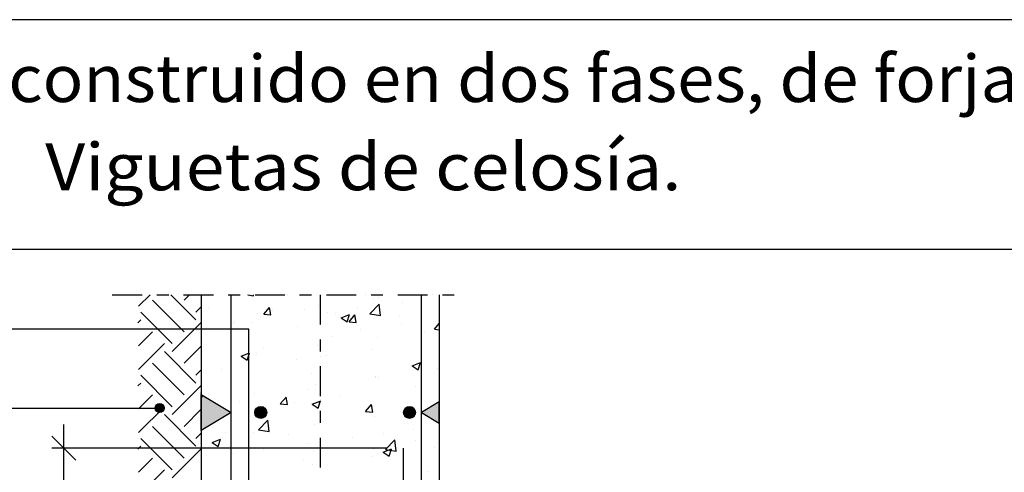
# Model space of a CAD drawing. Units: millimetres. Extents: x 6.8 to 27.9, y 15.3 to 26.6.
# Drawn here: x 14.4 to 22.7, y 22.8 to 26.6 of the extents above; entities that cross this region are included whole.
import ezdxf
from ezdxf.enums import TextEntityAlignment as Align

# ---------------------------------------------------------------- set-up
doc = ezdxf.new("R2010")
doc.units = ezdxf.units.MM
doc.linetypes.add('DASHDOT', pattern=[0.5, 0.25, -0.125, 0, -0.125])
for name, color, linetype in [('0-CYPE0', 1, 'CONTINUOUS'), ('0-CYPE1', 2, 'CONTINUOUS'), ('0-CYPE2', 4, 'CONTINUOUS'), ('0-CYPE4', 6, 'CONTINUOUS'), ('CYPECABECERA', 2, 'CONTINUOUS')]:
    doc.layers.add(name, color=color, linetype=linetype)
doc.styles.add('CYPETXT', font='romans', dxfattribs={"height": 0.2})

msp = doc.modelspace()

# ---------------------------------------------------------------- hatches: boundary and pattern name
at = {"layer": '0-CYPE1'}
for points in [[(15.9712, 23.1146), (15.9712, 23.4146), (16.2212, 23.2646)], [(17.9712, 23.1746), (17.9712, 23.3546), (17.8212, 23.2646)]]:
    msp.add_hatch(color=256, dxfattribs=at).paths.add_polyline_path(points, flags=0)
at = {"layer": '0-CYPE2'}
h = msp.add_hatch(color=256, dxfattribs=at)
edge = h.paths.add_edge_path(flags=0)
edge.add_arc((15.6214, 23.3015), 0.0375, 0, 360)
h = msp.add_hatch(color=256, dxfattribs=at)
edge = h.paths.add_edge_path(flags=0)
edge.add_arc((16.4712, 23.2646), 0.05, 0, 360)
h = msp.add_hatch(color=256, dxfattribs=at)
edge = h.paths.add_edge_path(flags=0)
edge.add_arc((17.7212, 23.2646), 0.05, 0, 360)

# ---------------------------------------------------------------- linework, layer by layer
at = {"layer": '0-CYPE0'}
for p, q in [((15.4445, 24.1564), (15.5401, 24.252)), ((15.9265, 24.0418), (15.7163, 24.252)), ((15.8271, 24.2076), (15.8715, 24.252)), ((16.2306, 24.252), (16.2306, 24.252)), ((16.3635, 24.252), (16.4095, 24.2449)), ((16.4096, 24.2449), (16.4087, 24.252)), ((17.4956, 24.252), (17.4956, 24.252)), ((17.9173, 24.252), (17.9173, 24.252)), ((15.8271, 23.9424), (15.5619, 24.2076)), ((16.9712, 24.1732), (16.9712, 24.1732)), ((17.3878, 24.0931), (17.4657, 24.1743)), ((17.4183, 24.2254), (17.4183, 24.2254)), ((17.4625, 24.2266), (17.4625, 24.2266)), ((17.4768, 24.0794), (17.4657, 24.1743)), ((17.6634, 24.1849), (17.6634, 24.1849)), ((17.9712, 24.2254), (17.9712, 24.2254)), ((15.7276, 23.843), (15.4625, 24.1081)), ((15.9265, 24.1081), (15.9712, 24.1528)), ((16.0327, 24.1419), (16.0327, 24.1419)), ((16.4439, 24.0922), (16.4439, 24.0922)), ((16.4965, 24.0888), (16.5447, 24.1463)), ((16.4965, 24.0888), (16.5563, 24.0835)), ((16.5563, 24.0836), (16.5447, 24.1462)), ((16.5665, 24.1194), (16.5665, 24.1194)), ((16.8351, 24.1253), (16.8351, 24.1253)), ((16.9574, 24.1626), (16.9574, 24.1626)), ((17.0343, 24.1021), (17.0343, 24.1021)), ((17.1003, 24.0968), (17.1003, 24.0968)), ((17.1473, 24.0602), (17.2173, 24.087)), ((17.197, 24.0266), (17.2173, 24.087)), ((17.2847, 24.135), (17.2847, 24.135)), ((17.3878, 24.0932), (17.4768, 24.0794)), ((15.438, 24.0174), (15.4625, 24.0418)), ((15.7276, 23.7767), (15.9712, 24.0202)), ((16.2436, 24.0076), (16.2436, 24.0076)), ((16.252, 24.0252), (16.252, 24.0252)), ((16.4028, 24.0189), (16.4028, 24.0189)), ((17.1473, 24.0601), (17.197, 24.0266)), ((17.2137, 24.026), (17.262, 24.0835)), ((17.2138, 24.026), (17.2735, 24.0208)), ((17.2735, 24.0208), (17.262, 24.0835)), ((17.6342, 24.0743), (17.6342, 24.0743)), ((17.6579, 24.0058), (17.6579, 24.0058)), ((17.931, 23.9633), (17.9712, 24.0112)), ((15.4445, 23.8249), (15.5619, 23.9424)), ((16.024, 23.9691), (16.024, 23.9691)), ((16.7774, 23.985), (16.7774, 23.985)), ((17.3112, 23.9625), (17.3112, 23.9625)), ((17.845, 23.9399), (17.845, 23.9399)), ((17.931, 23.9633), (17.9712, 23.9597)), ((17.9697, 23.9687), (17.9697, 23.9687)), ((15.4445, 23.6261), (15.6614, 23.843)), ((16.9712, 23.8496), (16.9712, 23.8496)), ((17.0748, 23.9057), (17.0748, 23.9057)), ((17.4503, 23.8937), (17.4503, 23.8937)), ((17.8212, 23.8459), (17.8212, 23.8459)), ((17.9712, 23.8656), (17.9712, 23.8656)), ((17.9712, 23.8595), (17.9712, 23.8595)), ((15.9265, 23.5115), (15.6614, 23.7767)), ((15.8271, 23.6772), (15.9712, 23.8214)), ((16.4318, 23.7593), (16.4318, 23.7593)), ((16.4916, 23.8056), (16.4916, 23.8056)), ((16.9452, 23.8297), (16.9452, 23.8297)), ((17.4003, 23.7905), (17.4003, 23.7905)), ((15.8271, 23.4121), (15.5619, 23.6772)), ((16.307, 23.7376), (16.3568, 23.7041)), ((16.3712, 23.7128), (16.3712, 23.7128)), ((16.7712, 23.7077), (16.7712, 23.7077)), ((17.0216, 23.7406), (17.0216, 23.7406)), ((17.7442, 23.6575), (17.8142, 23.6844)), ((17.7939, 23.6239), (17.8142, 23.6844)), ((17.9712, 23.7188), (17.9712, 23.7188)), ((15.9265, 23.5778), (15.9712, 23.6225)), ((15.9712, 23.6023), (15.9712, 23.6023)), ((16.1397, 23.6245), (16.1397, 23.6245)), ((16.2212, 23.6352), (16.2212, 23.6352)), ((16.2212, 23.5977), (16.2212, 23.5977)), ((16.3676, 23.6111), (16.3676, 23.6111)), ((16.3712, 23.655), (16.3712, 23.655)), ((16.9014, 23.5885), (16.9014, 23.5885)), ((17.7442, 23.6575), (17.7939, 23.624)), ((17.9575, 23.6358), (17.9575, 23.6358)), ((15.438, 23.487), (15.4625, 23.5115)), ((15.7276, 23.3126), (15.4625, 23.5778)), ((17.4352, 23.566), (17.4352, 23.566)), ((17.4382, 23.5608), (17.4382, 23.5608)), ((17.4567, 23.5558), (17.4567, 23.5558)), ((17.969, 23.5434), (17.969, 23.5434)), ((15.7276, 23.2463), (15.9712, 23.4899)), ((15.9778, 23.3941), (15.9712, 23.4296)), ((16.4196, 23.4264), (16.4196, 23.4264)), ((16.8735, 23.4557), (16.8735, 23.4557)), ((16.933, 23.4968), (16.933, 23.4968)), ((17.7688, 23.4792), (17.7688, 23.4792)), ((15.4445, 23.2946), (15.5619, 23.4121)), ((15.9712, 23.3947), (15.9778, 23.3941)), ((16.2903, 23.3556), (16.2903, 23.3556)), ((16.3712, 23.3892), (16.3712, 23.3892)), ((16.6352, 23.3366), (16.6834, 23.3941)), ((16.695, 23.3314), (16.6835, 23.3941)), ((16.7585, 23.3462), (16.7585, 23.3462)), ((16.9712, 23.3742), (16.9712, 23.3742)), ((17.1373, 23.3961), (17.1373, 23.3961)), ((15.4445, 23.0957), (15.6614, 23.3126)), ((15.8271, 23.1469), (15.9712, 23.291)), ((16.2212, 23.2755), (16.2212, 23.2755)), ((16.2212, 23.2741), (16.2212, 23.2741)), ((16.3712, 23.2952), (16.3712, 23.2952)), ((16.5082, 23.3132), (16.5082, 23.3132)), ((16.6353, 23.3366), (16.695, 23.3313)), ((16.9039, 23.335), (16.9537, 23.3014)), ((17.3525, 23.2739), (17.4007, 23.3313)), ((17.3525, 23.2738), (17.4123, 23.2686)), ((17.4123, 23.2686), (17.4007, 23.3313)), ((17.9454, 23.3029), (17.9454, 23.3029)), ((15.9265, 22.9812), (15.6614, 23.2463)), ((16.4532, 23.119), (16.5311, 23.2002)), ((16.5421, 23.1052), (16.5311, 23.2002)), ((17.426, 23.2279), (17.426, 23.2279)), ((17.8212, 23.2076), (17.8212, 23.2076)), ((15.8271, 22.8817), (15.5619, 23.1469)), ((15.9265, 23.0475), (15.9712, 23.0922)), ((16.1729, 23.1001), (16.1729, 23.1001)), ((16.4074, 23.0935), (16.4074, 23.0935)), ((16.4532, 23.119), (16.5421, 23.1052)), ((16.9209, 23.1639), (16.9209, 23.1639)), ((17.7561, 23.1178), (17.7561, 23.1178)), ((15.7276, 22.7823), (15.4625, 23.0475)), ((16.0637, 23.0125), (16.1338, 23.0393)), ((16.0637, 23.0125), (16.1135, 22.9789)), ((16.1135, 22.9789), (16.1338, 23.0393)), ((16.7067, 23.0775), (16.7067, 23.0775)), ((17.2405, 23.055), (17.2405, 23.055)), ((17.5057, 23.0848), (17.5057, 23.0848)), ((17.5204, 22.9535), (17.5983, 23.0347)), ((17.6094, 22.9397), (17.5983, 23.0347)), ((17.7743, 23.0324), (17.7743, 23.0324)), ((15.438, 22.9567), (15.4625, 22.9812)), ((15.7276, 22.716), (15.9712, 22.9596)), ((16.3837, 22.9657), (16.3837, 22.9657)), ((16.4954, 22.9518), (16.4954, 22.9518)), ((16.8742, 23.0017), (16.8742, 23.0017)), ((16.9175, 22.9432), (16.9175, 22.9432)), ((17.4154, 22.9591), (17.4154, 22.9591)), ((17.5009, 22.9324), (17.5709, 22.9593)), ((17.5009, 22.9324), (17.5506, 22.8988)), ((17.5204, 22.9535), (17.6093, 22.9397)), ((17.5506, 22.8988), (17.5709, 22.9592)), ((17.9332, 22.97), (17.9332, 22.97)), ((15.4445, 22.7643), (15.5619, 22.8817)), ((16.2451, 22.9188), (16.2451, 22.9188)), ((16.8322, 22.859), (16.8322, 22.859)), ((17.4138, 22.895), (17.4138, 22.895)), ((17.4513, 22.9206), (17.4513, 22.9206)), ((17.8212, 22.884), (17.8212, 22.884)), ((15.4445, 22.5654), (15.6614, 22.7823)), ((16.9087, 22.831), (16.9087, 22.831)), ((17.8717, 22.7732), (17.8717, 22.7732)), ((17.9712, 22.7863), (17.9712, 22.7863))]:
    msp.add_line(p, q, dxfattribs=at)
for points in [[(16.0044, 24.252), (16.0044, 24.252), (16.0044, 24.252), (16.0044, 24.252)], [(16.3583, 24.252), (16.3583, 24.252), (16.3583, 24.252), (16.3583, 24.252)], [(16.6969, 24.252), (16.6969, 24.252), (16.6969, 24.252), (16.6969, 24.252)], [(16.8567, 24.252), (16.8567, 24.252), (16.8567, 24.252), (16.8567, 24.252)], [(17.0739, 24.252), (17.0739, 24.252), (17.0739, 24.252)], [(17.3552, 24.252), (17.3552, 24.252), (17.3552, 24.252), (17.3552, 24.252)], [(17.3893, 24.252), (17.3893, 24.252), (17.3893, 24.252), (17.3893, 24.252)], [(17.8536, 24.252), (17.8536, 24.252), (17.8536, 24.252), (17.8536, 24.252)], [(15.9712, 24.1811), (15.9712, 24.1811), (15.9712, 24.1811), (15.9712, 24.1811)], [(16.2212, 24.2448), (16.2212, 24.2448), (16.2212, 24.2448), (16.2212, 24.2448)], [(16.9712, 24.1791), (16.9712, 24.1791), (16.9712, 24.1791), (16.9712, 24.1791)], [(16.9712, 24.1732), (16.9712, 24.1732), (16.9712, 24.1732)], [(17.8212, 24.2057), (17.8212, 24.2057), (17.8212, 24.2057), (17.8212, 24.2057)], [(17.8212, 24.1783), (17.8212, 24.1783), (17.8212, 24.1783), (17.8212, 24.1783)], [(16.9712, 24.0938), (16.9712, 24.0938), (16.9712, 24.0938), (16.9712, 24.0938)], [(15.9712, 24.053), (15.9712, 24.053), (15.9712, 24.053)], [(16.2212, 24.0534), (16.2212, 24.0534), (16.2212, 24.0534), (16.2212, 24.0534)], [(16.2212, 24.0218), (16.2212, 24.0218), (16.2212, 24.0218), (16.2212, 24.0218)], [(15.9712, 23.9621), (15.9712, 23.9621), (15.9712, 23.9621), (15.9712, 23.9621)], [(15.9899, 23.9646), (15.9899, 23.9646), (15.9899, 23.9646), (15.9899, 23.9646)], [(16.2212, 23.995), (16.2212, 23.995), (16.2212, 23.995), (16.2212, 23.995)], [(16.2212, 23.9213), (16.2212, 23.9213), (16.2212, 23.9213), (16.2212, 23.9213)], [(16.2777, 23.9646), (16.2777, 23.9646), (16.2777, 23.9646), (16.2777, 23.9646)], [(16.3111, 23.9646), (16.3111, 23.9646), (16.3111, 23.9646), (16.3111, 23.9646)], [(16.3181, 23.9646), (16.3181, 23.9646), (16.3181, 23.9646), (16.3181, 23.9646)], [(16.3712, 23.9263), (16.3712, 23.9263), (16.3712, 23.9263), (16.3712, 23.9263)], [(16.9712, 24.0006), (16.9712, 24.0006), (16.9712, 24.0006), (16.9712, 24.0006)], [(17.8212, 23.9551), (17.8212, 23.9551), (17.8212, 23.9551), (17.8212, 23.9551)], [(15.9712, 23.8636), (15.9712, 23.8636), (15.9712, 23.8636)], [(16.3712, 23.9159), (16.3712, 23.9159), (16.3712, 23.9159), (16.3712, 23.9159)], [(16.9712, 23.8616), (16.9712, 23.8616), (16.9712, 23.8616), (16.9712, 23.8616)], [(16.9712, 23.8496), (16.9712, 23.8496), (16.9712, 23.8496)], [(17.8212, 23.8562), (17.8212, 23.8562), (17.8212, 23.8562), (17.8212, 23.8562)], [(17.8212, 23.8547), (17.8212, 23.8547), (17.8212, 23.8547), (17.8212, 23.8547)], [(17.8212, 23.8459), (17.8212, 23.8459), (17.8212, 23.8459)], [(15.9712, 23.7294), (15.9712, 23.7294), (15.9712, 23.7294)], [(16.2212, 23.7043), (16.2212, 23.7043), (16.2212, 23.7043), (16.2212, 23.7043)], [(16.3712, 23.7128), (16.3712, 23.7128), (16.3712, 23.7128)], [(16.9712, 23.734), (16.9712, 23.734), (16.9712, 23.734), (16.9712, 23.734)], [(15.9712, 23.648), (15.9712, 23.648), (15.9712, 23.648)], [(16.2212, 23.6352), (16.2212, 23.6352), (16.2212, 23.6352)], [(16.2212, 23.5977), (16.2212, 23.5977), (16.2212, 23.5977)], [(16.3712, 23.655), (16.3712, 23.655), (16.3712, 23.655)], [(16.3712, 23.6087), (16.3712, 23.6087), (16.3712, 23.6087), (16.3712, 23.6087)], [(17.8212, 23.6376), (17.8212, 23.6376), (17.8212, 23.6376), (17.8212, 23.6376)], [(15.9712, 23.5461), (15.9712, 23.5461), (15.9712, 23.5461), (15.9712, 23.5461)], [(16.9712, 23.544), (16.9712, 23.544), (16.9712, 23.544), (16.9712, 23.544)], [(16.9712, 23.5261), (16.9712, 23.5261), (16.9712, 23.5261), (16.9712, 23.5261)], [(17.8212, 23.5312), (17.8212, 23.5312), (17.8212, 23.5312), (17.8212, 23.5312)], [(17.8212, 23.4861), (17.8212, 23.4861), (17.8212, 23.4861), (17.8212, 23.4861)], [(15.9712, 23.4059), (15.9712, 23.4059), (15.9712, 23.4059)], [(16.2212, 23.4189), (16.2212, 23.4189), (16.2212, 23.4189), (16.2212, 23.4189)], [(16.2212, 23.3868), (16.2212, 23.3868), (16.2212, 23.3868), (16.2212, 23.3868)], [(16.3712, 23.3892), (16.3712, 23.3892), (16.3712, 23.3892)], [(16.9712, 23.3742), (16.9712, 23.3742), (16.9712, 23.3742)], [(16.9712, 23.3661), (16.9712, 23.3661), (16.9712, 23.3661), (16.9712, 23.3661)], [(16.2212, 23.2755), (16.2212, 23.2755), (16.2212, 23.2755)], [(16.2212, 23.2741), (16.2212, 23.2741), (16.2212, 23.2741)], [(16.3712, 23.2952), (16.3712, 23.2952), (16.3712, 23.2952)], [(16.3712, 23.2912), (16.3712, 23.2912), (16.3712, 23.2912), (16.3712, 23.2912)], [(16.3712, 23.2814), (16.3712, 23.2814), (16.3712, 23.2814), (16.3712, 23.2814)], [(17.8212, 23.32), (17.8212, 23.32), (17.8212, 23.32), (17.8212, 23.32)], [(15.9712, 23.2426), (15.9712, 23.2426), (15.9712, 23.2426)], [(15.9712, 23.2285), (15.9712, 23.2285), (15.9712, 23.2285), (15.9712, 23.2285)], [(16.9712, 23.2265), (16.9712, 23.2265), (16.9712, 23.2265), (16.9712, 23.2265)], [(16.9712, 23.2025), (16.9712, 23.2025), (16.9712, 23.2025), (16.9712, 23.2025)], [(17.8212, 23.2217), (17.8212, 23.2217), (17.8212, 23.2217), (17.8212, 23.2217)], [(17.8212, 23.2076), (17.8212, 23.2076), (17.8212, 23.2076)], [(17.8212, 23.1263), (17.8212, 23.1263), (17.8212, 23.1263), (17.8212, 23.1263)], [(17.9712, 23.1461), (17.9712, 23.1461), (17.9712, 23.1461)], [(15.9712, 23.0823), (15.9712, 23.0823), (15.9712, 23.0823)], [(15.9712, 23.0135), (15.9712, 23.0135), (15.9712, 23.0135), (15.9712, 23.0135)], [(16.2212, 23.0693), (16.2212, 23.0693), (16.2212, 23.0693), (16.2212, 23.0693)], [(16.3712, 23.0657), (16.3712, 23.0657), (16.3712, 23.0657), (16.3712, 23.0657)], [(16.9712, 23.0144), (16.9712, 23.0144), (16.9712, 23.0144), (16.9712, 23.0144)], [(16.0246, 22.9646), (16.0246, 22.9646), (16.0246, 22.9646), (16.0246, 22.9646)], [(16.2395, 22.9646), (16.2395, 22.9646), (16.2395, 22.9646), (16.2395, 22.9646)], [(16.3712, 22.9737), (16.3712, 22.9737), (16.3712, 22.9737), (16.3712, 22.9737)], [(16.3712, 22.9354), (16.3712, 22.9354), (16.3712, 22.9354), (16.3712, 22.9354)], [(16.3855, 22.9646), (16.3855, 22.9646), (16.3855, 22.9646), (16.3855, 22.9646)], [(16.5925, 22.9646), (16.5925, 22.9646), (16.5925, 22.9646), (16.5925, 22.9646)], [(16.6611, 22.9646), (16.6611, 22.9646), (16.6611, 22.9646), (16.6611, 22.9646)], [(16.717, 22.9646), (16.717, 22.9646), (16.717, 22.9646), (16.717, 22.9646)], [(16.884, 22.9646), (16.884, 22.9646), (16.884, 22.9646), (16.884, 22.9646)], [(17.8212, 23.0025), (17.8212, 23.0025), (17.8212, 23.0025), (17.8212, 23.0025)], [(15.9712, 22.911), (15.9712, 22.911), (15.9712, 22.911)], [(15.9712, 22.8828), (15.9712, 22.8828), (15.9712, 22.8828)], [(16.9712, 22.909), (16.9712, 22.909), (16.9712, 22.909), (16.9712, 22.909)], [(16.9712, 22.8789), (16.9712, 22.8789), (16.9712, 22.8789), (16.9712, 22.8789)], [(17.8212, 22.884), (17.8212, 22.884), (17.8212, 22.884)], [(17.9712, 22.907), (17.9712, 22.907), (17.9712, 22.907)], [(17.8212, 22.7666), (17.8212, 22.7666), (17.8212, 22.7666), (17.8212, 22.7666)]]:
    msp.add_lwpolyline(points, close=True, dxfattribs=at)
for points in [[(16.3071, 23.7376), (16.3712, 23.7622), (16.3771, 23.7645)], [(16.3568, 23.704), (16.3712, 23.747), (16.3771, 23.7645)], [(16.904, 23.335), (16.9712, 23.3608), (16.974, 23.3619)], [(16.9537, 23.3014), (16.9712, 23.3536), (16.974, 23.3618)]]:
    msp.add_lwpolyline(points, dxfattribs=at)
at = {"layer": '0-CYPE1', "linetype": 'DASHDOT'}
for p, q in [((15.223, 24.252), (18.1591, 24.252)), ((16.9712, 24.252), (16.9712, 16.0595))]:
    msp.add_line(p, q, dxfattribs=at)
at = {"layer": '0-CYPE1'}
for p, q in [((16.2712, 23.9646), (14.0807, 23.9646)), ((16.3712, 23.9646), (14.7155, 23.9646)), ((13.8453, 23.3015), (15.6214, 23.3015)), ((14.8155, 22.8646), (14.8155, 23.1646)), ((14.9155, 22.8646), (14.7155, 23.0646)), ((17.5315, 22.9646), (14.7155, 22.9646)), ((14.8155, 20.4646), (14.8155, 22.9646))]:
    msp.add_line(p, q, dxfattribs=at)
for points in [[(15.9712, 23.1146), (15.9712, 23.4146), (16.2212, 23.2646)], [(17.9712, 23.1746), (17.9712, 23.3546), (17.8212, 23.2646)]]:
    msp.add_lwpolyline(points, close=True, dxfattribs=at)
at = {"layer": '0-CYPE2'}
for p, q in [((15.9712, 24.252), (15.9712, 16.0595)), ((17.9712, 24.252), (17.9712, 20.4646))]:
    msp.add_line(p, q, dxfattribs=at)
for centre, radius in [((15.6214, 23.3015), 0.0375), ((16.4712, 23.2646), 0.05), ((17.7212, 23.2646), 0.05)]:
    msp.add_circle(centre, radius, dxfattribs=at)
at = {"layer": '0-CYPE4'}
for p, q in [((16.2212, 20.5646), (16.2212, 24.252)), ((17.8212, 20.5646), (17.8212, 24.252)), ((16.3712, 20.6244), (16.3712, 23.9646)), ((17.6712, 20.6244), (17.6712, 22.9646))]:
    msp.add_line(p, q, dxfattribs=at)
at = {"layer": 'CYPECABECERA'}
msp.add_lwpolyline([(6.7782, 24.637), (27.888, 24.637), (27.888, 26.562), (6.7782, 26.562), (6.7782, 24.637)], close=True, dxfattribs=at)

# ---------------------------------------------------------------- texts
at = {"layer": 'CYPECABECERA', "style": 'CYPETXT'}
for s, width, p, p2 in [('Enlace intermedio en muro construido en dos fases, de forjado unidireccional.', 0.83422, (7.0744, 25.871), (27.5918, 25.871)), ('Viguetas de celosía.', 0.875215, (14.6588, 25.1306), (20.0074, 25.1306))]:
    msp.add_text(s, height=0.394871, dxfattribs=dict(at, width=width)).set_placement(p, p2, align=Align.FIT)

doc.saveas('drawing.dxf')
